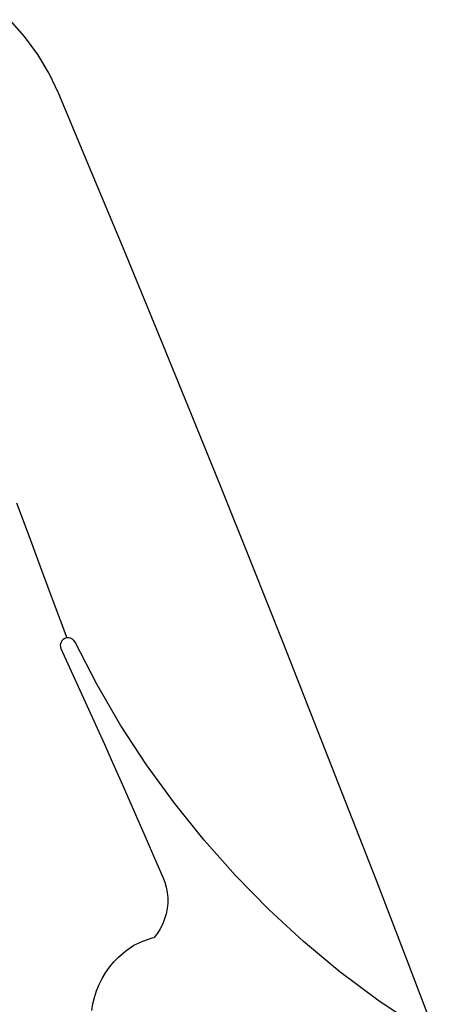
# Model space of a CAD drawing. Units: millimetres. Extents: x 1403 to 4931, y 1416 to 3594.
# Drawn here: x 4280 to 4366, y 3366 to 3571 of the extents above; entities that cross this region are included whole.
import ezdxf

# ---------------------------------------------------------------- set-up
doc = ezdxf.new("R2010")
doc.units = ezdxf.units.MM

msp = doc.modelspace()

# ---------------------------------------------------------------- linework, layer by layer
for p, q in [((4280.66, 3567.11), (4277.62, 3570.58)), ((4283.37, 3563.38), (4280.66, 3567.11)), ((4285.73, 3559.41), (4283.37, 3563.38)), ((4287.71, 3555.24), (4285.73, 3559.41)), ((4294.5, 3539.01), (4287.71, 3555.24)), ((4301.25, 3522.78), (4294.5, 3539.01)), ((4307.94, 3506.52), (4301.25, 3522.78)), ((4314.6, 3490.24), (4307.94, 3506.52)), ((4321.2, 3473.94), (4314.6, 3490.24)), ((4327.76, 3457.62), (4321.2, 3473.94)), ((4278.94, 3470.43), (4281.57, 3463.44)), ((4281.57, 3463.44), (4284.18, 3456.46)), ((4334.28, 3441.29), (4327.76, 3457.62)), ((4284.18, 3456.46), (4286.78, 3449.47)), ((4286.78, 3449.47), (4289.37, 3442.48)), ((4288.14, 3441.45), (4288.04, 3441.04)), ((4288.04, 3441.04), (4288.06, 3440.62)), ((4288.33, 3441.82), (4288.14, 3441.45)), ((4288.61, 3442.13), (4288.33, 3441.82)), ((4288.97, 3442.35), (4288.61, 3442.13)), ((4289.37, 3442.48), (4288.97, 3442.35)), ((4289.79, 3442.49), (4289.37, 3442.48)), ((4290.19, 3442.4), (4289.79, 3442.49)), ((4290.56, 3442.2), (4290.19, 3442.4)), ((4290.87, 3441.92), (4290.56, 3442.2)), ((4291.09, 3441.56), (4290.87, 3441.92)), ((4295.61, 3432.83), (4291.09, 3441.56)), ((4340.74, 3424.93), (4334.28, 3441.29)), ((4288.06, 3440.62), (4288.18, 3440.22)), ((4288.18, 3440.22), (4289.98, 3436.29)), ((4289.98, 3436.29), (4291.77, 3432.35)), ((4300.55, 3424.34), (4295.61, 3432.83)), ((4291.77, 3432.35), (4293.56, 3428.42)), ((4293.56, 3428.42), (4295.33, 3424.48)), ((4347.16, 3408.56), (4340.74, 3424.93)), ((4295.33, 3424.48), (4297.1, 3420.53)), ((4305.91, 3416.11), (4300.55, 3424.34)), ((4297.1, 3420.53), (4298.87, 3416.59)), ((4298.87, 3416.59), (4300.62, 3412.64)), ((4311.67, 3408.16), (4305.91, 3416.11)), ((4300.62, 3412.64), (4302.38, 3408.69)), ((4302.38, 3408.69), (4304.12, 3404.73)), ((4353.54, 3392.17), (4347.16, 3408.56)), ((4317.82, 3400.5), (4311.67, 3408.16)), ((4304.12, 3404.73), (4305.86, 3400.77)), ((4305.86, 3400.77), (4307.59, 3396.81)), ((4324.34, 3393.17), (4317.82, 3400.5)), ((4307.59, 3396.81), (4309.31, 3392.85)), ((4309.31, 3392.85), (4309.71, 3391.81)), ((4331.22, 3386.17), (4324.34, 3393.17)), ((4359.86, 3375.76), (4353.54, 3392.17)), ((4309.71, 3391.81), (4310, 3390.75)), ((4310, 3390.75), (4310.2, 3389.66)), ((4310.2, 3389.66), (4310.29, 3388.55)), ((4310.29, 3388.55), (4310.29, 3387.44)), ((4310.18, 3386.34), (4309.97, 3385.26)), ((4310.29, 3387.44), (4310.18, 3386.34)), ((4338.44, 3379.52), (4331.22, 3386.17)), ((4309.66, 3384.19), (4309.26, 3383.16)), ((4309.97, 3385.26), (4309.66, 3384.19)), ((4308.76, 3382.17), (4308.17, 3381.24)), ((4309.26, 3383.16), (4308.76, 3382.17)), ((4305.12, 3379.62), (4307.05, 3380.27)), ((4307.05, 3380.27), (4307.5, 3380.36)), ((4308.17, 3381.24), (4307.5, 3380.36)), ((4300.07, 3376.29), (4301.61, 3377.61)), ((4301.61, 3377.61), (4303.3, 3378.73)), ((4303.3, 3378.73), (4305.12, 3379.62)), ((4345.98, 3373.25), (4338.44, 3379.52)), ((4299.11, 3375.27), (4300.07, 3376.29)), ((4366.15, 3359.34), (4359.86, 3375.76)), ((4297.43, 3373.03), (4298.23, 3374.18)), ((4298.23, 3374.18), (4299.11, 3375.27)), ((4296.09, 3370.57), (4296.71, 3371.82)), ((4296.71, 3371.82), (4297.43, 3373.03)), ((4353.82, 3367.36), (4345.98, 3373.25)), ((4295.56, 3369.27), (4296.09, 3370.57)), ((4294.79, 3366.57), (4295.13, 3367.94)), ((4295.13, 3367.94), (4295.56, 3369.27)), ((4294.56, 3365.19), (4294.79, 3366.57)), ((4361.95, 3361.87), (4353.82, 3367.36))]:
    msp.add_line(p, q)

doc.saveas('drawing.dxf')
